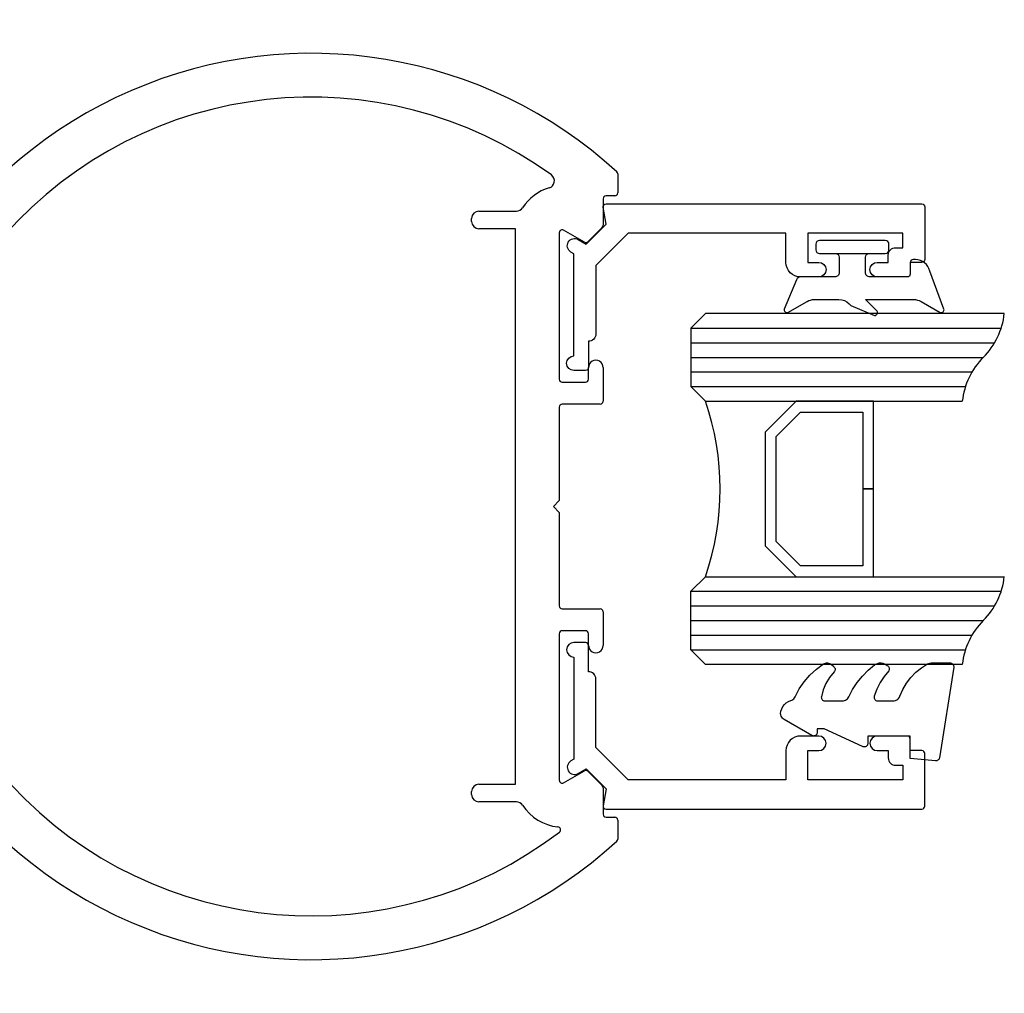
# Model space of a CAD drawing. Units: millimetres. Extents: x 2393 to 7876, y -629 to 4486.
# Drawn here: x 5231 to 5299, y 1691 to 1758 of the extents above; entities that cross this region are included whole.
import ezdxf

# ---------------------------------------------------------------- set-up
doc = ezdxf.new("R2010")
doc.units = ezdxf.units.MM
doc.layers.add('OMEGA WINDOWS AND DOORS', color=7, linetype='Continuous')

# ---------------------------------------------------------------- blocks, each defined once
blk = doc.blocks.new('37205')
for p, q in [((20.96, 22.752), (20.96, 21.45)), ((19.96, 21.05), (19.96, 19.233)), ((20.76, 21.25), (20.16, 21.25)), ((10.96, 19.5), (10.96, 19.7)), ((11.46, 20.2), (14.033, 20.2)), ((13.96, 19), (11.46, 19)), ((13.96, -19), (13.96, 19)), ((18.677, 18.077), (17.26, 18.895)), ((19.901, 19.091), (18.919, 18.109)), ((16.96, 18.722), (16.96, 8.7)), ((18.96, 8.7), (18.96, 9.5)), ((19.96, 9.5), (19.96, 7.2)), ((17.16, 8.5), (18.76, 8.5)), ((16.96, 6.8), (16.96, 0.4)), ((19.76, 7), (17.16, 7)), ((-30.6, 0), (-30.997, 0.397)), ((16.96, 0.4), (16.56, 0)), ((16.56, 0), (16.96, -0.4)), ((-30.997, -0.397), (-30.6, 0)), ((16.96, -0.4), (16.96, -6.8)), ((17.16, -7), (19.76, -7)), ((19.96, -7.2), (19.96, -9.5)), ((16.96, -8.7), (16.96, -18.722)), ((18.76, -8.5), (17.16, -8.5)), ((18.96, -9.5), (18.96, -8.7)), ((17.26, -18.895), (18.677, -18.077)), ((18.919, -18.109), (19.901, -19.091)), ((10.96, -19.7), (10.96, -19.5)), ((11.46, -19), (13.96, -19)), ((19.96, -19.233), (19.96, -21.05)), ((14.033, -20.2), (11.46, -20.2)), ((20.16, -21.25), (20.76, -21.25)), ((20.96, -21.45), (20.96, -22.752))]:
    blk.add_line(p, q)
for centre, radius, start, end in [((0, 0), 31, 47.62144, 179.26539), ((0, 0), 28, 54.09472, 307.3211), ((20.76, 22.752), 0.2, 0, 47.62144), ((16.127, 22.275), 0.5, 286.2071, 54.09472), ((17.16, 18.722), 3.2, 106.2071, 147.68037), ((20.16, 21.05), 0.2, 90, 180), ((20.76, 21.45), 0.2, 270, 0), ((14.033, 20.7), 0.5, 270, 327.68037), ((11.46, 19.7), 0.5, 90, 180), ((11.46, 19.5), 0.5, 180, 270), ((17.16, 18.722), 0.2, 59.99811, 180), ((19.76, 19.233), 0.2, 314.99796, 0.00072), ((18.777, 18.25), 0.2, 240.01056, 314.99581), ((19.46, 9.5), 0.5, 360, 180.00012), ((17.16, 8.7), 0.2, 180, 270), ((18.76, 8.7), 0.2, 270, 360), ((17.16, 6.8), 0.2, 90, 180), ((19.76, 7.2), 0.2, 270, 0), ((0, 0), 31, 180.73461, 312.37856), ((17.16, -6.8), 0.2, 180, 270), ((19.76, -7.2), 0.2, 360, 90), ((17.16, -8.7), 0.2, 90, 180), ((18.76, -8.7), 0.2, 0, 90), ((19.46, -9.5), 0.5, 179.99988, 0), ((18.777, -18.25), 0.2, 45.00419, 119.98944), ((17.16, -18.722), 0.2, 180, 300.00189), ((11.46, -19.5), 0.5, 90, 180), ((19.76, -19.233), 0.2, 359.99928, 45.00204), ((11.46, -19.7), 0.5, 180, 270), ((14.033, -20.7), 0.5, 32.31963, 90), ((17.16, -18.722), 3.2, 212.31963, 264.84687), ((20.16, -21.05), 0.2, 180, 270), ((20.76, -21.45), 0.2, 0, 90), ((16.855, -22.108), 0.2, 307.3211, 84.84687), ((20.76, -22.752), 0.2, 312.37856, 0)]:
    blk.add_arc(centre, radius, start, end)
blk = doc.blocks.new('32550A')
blk.add_lwpolyline([(3.8, 22, -0.414214), (4, 21.8), (4, 21), (4.8, 21, -0.414214), (5, 20.8), (5, 18.75, -1), (4, 18.75), (4, 19.5), (3.5, 19.5, -0.414214), (3, 20), (3, 20.5), (2, 20.5), (2, 14), (4, 14), (4, 14.75, -1), (5, 14.75), (5, 13.5, -0.414214), (4, 12.5), (2, 12.5), (2, 1.721), (4.221, -0.5), (8.9, -0.5, -0.414214), (9.4, -1), (11.2, -1, -0.414214), (11.4, -1.2), (11.4, -2, -0.999997), (10.4, -2), (3.414, -2), (3.298, -2.2, -0.999995), (2.432, -1.7), (2.75, -1.15), (1.393, 0.207), (0.235, 0.003, -0.466308), (0, 0.2), (0, 21.8, -0.414214), (0.2, 22)], format="xyb", close=True)
blk = doc.blocks.new('9287BLK300')
blk.add_lwpolyline([(-0.9, -1.15, 0.414214), (-1.15, -0.9), (-2.2, -0.9, 0.414214), (-2.5, -1.2), (-2.5, -3.548, -0.305731), (-2.688, -3.826), (-4.7, -4.666, -0.579519), (-4.931, -4.407), (-4.176, -3.098, 0.131652), (-4.042, -2.598), (-4.042, -0.928, 0.198912), (-4.335, -0.221), (-4.451, -0.105), (-5.135, 1.51, -0.668179), (-4.794, 1.652), (-4.042, 0.9), (-4.042, 4.193, 0.131652), (-4.176, 4.693), (-4.931, 6.002, -0.579519), (-4.7, 6.261), (-2.097, 5.287, -0.354119), (-1.305, 4.309), (-1.305, 4.153, -0.414214), (-1.505, 3.953), (-2.3, 3.953, 0.414214), (-2.5, 3.753), (-2.5, 1.2, 0.414214), (-2.2, 0.9), (-1.15, 0.9, 0.414214), (-0.9, 1.15)], format="xyb")
blk.add_lwpolyline([(0, -2.25, -0.414214), (-0.25, -2.5), (-0.65, -2.5, -0.414214), (-0.9, -2.25), (-0.9, 2.25, -0.414214), (-0.65, 2.5), (-0.25, 2.5, -0.414214), (0, 2.25)], format="xyb", close=True)
blk = doc.blocks.new('40450')
blk.add_lwpolyline([(-0.727, -3.256), (0.5, -5.885), (0.5, -6.364), (0.237, -6.364), (0.196, -6.368), (0.156, -6.379), (0.118, -6.396), (0.085, -6.42), (0.055, -6.449), (0.032, -6.483), (0.014, -6.52), (0.004, -6.56), (0, -6.601), (0.004, -6.642), (0.014, -6.682), (0.032, -6.719), (1.126, -8.614), (1.172, -8.681), (1.228, -8.74), (1.293, -8.788), (1.365, -8.825), (1.443, -8.851), (1.523, -8.863), (1.693, -8.84), (1.857, -8.787), (2.01, -8.707), (2.146, -8.603), (2.263, -8.476), (2.356, -8.332), (2.423, -8.173), (2.455, -8.097), (2.498, -8.028), (2.553, -7.966), (2.617, -7.914), (2.689, -7.874), (3.22, -7.591), (3.716, -7.249), (4.17, -6.853), (4.576, -6.409), (4.93, -5.921), (4.963, -5.859), (4.986, -5.792), (4.998, -5.722), (4.999, -5.651), (4.988, -5.58), (4.966, -5.513), (4.934, -5.449), (4.892, -5.392), (4.747, -5.224), (4.718, -5.195), (4.684, -5.172), (4.648, -5.154), (4.608, -5.142), (4.568, -5.137), (4.527, -5.139), (4.487, -5.147), (4.449, -5.162), (4.413, -5.183), (4.382, -5.209), (4.014, -5.521), (3.604, -5.773), (3.16, -5.96), (2.692, -6.077), (2.649, -6.081), (2.606, -6.077), (2.564, -6.066), (2.524, -6.047), (2.489, -6.022), (2.458, -5.991), (2.433, -5.956), (2.415, -5.916), (2.404, -5.874), (2.4, -5.831), (2.4, -4.652), (2.407, -4.571), (2.426, -4.492), (2.458, -4.418), (2.501, -4.35), (2.555, -4.289), (2.618, -4.238), (2.689, -4.198), (3.189, -3.935), (3.66, -3.624), (4.099, -3.269), (4.501, -2.872), (4.863, -2.438), (4.926, -2.337), (4.97, -2.227), (4.995, -2.111), (4.999, -1.992), (4.983, -1.874), (4.946, -1.761), (4.89, -1.656), (4.831, -1.565), (4.799, -1.524), (4.76, -1.489), (4.716, -1.462), (4.668, -1.442), (4.617, -1.431), (4.565, -1.429), (4.513, -1.436), (4.463, -1.452), (4.076, -1.781), (3.653, -2.062), (3.198, -2.288), (2.719, -2.458), (2.678, -2.466), (2.636, -2.468), (2.594, -2.462), (2.554, -2.449), (2.517, -2.43), (2.483, -2.404), (2.455, -2.374), (2.431, -2.339), (2.414, -2.301), (2.404, -2.26), (2.4, -2.218), (2.4, -1.173), (2.408, -1.086), (2.43, -1.003), (2.466, -0.924), (2.516, -0.853), (2.577, -0.791), (2.648, -0.741), (2.726, -0.704), (3.179, -0.505), (3.606, -0.254), (4, 0.045), (4.357, 0.389), (4.67, 0.772), (4.937, 1.189), (4.971, 1.267), (4.993, 1.349), (5, 1.433), (5, 2.727), (4.996, 2.77), (4.985, 2.812), (4.967, 2.851), (4.943, 2.886), (4.912, 2.917), (4.877, 2.942), (4.839, 2.961), (4.797, 2.972), (4.754, 2.977), (4.711, 2.974), (-1.489, 1.997), (-1.529, 1.987), (-1.568, 1.971), (-1.603, 1.948), (-1.633, 1.92), (-1.659, 1.887), (-1.679, 1.85), (-1.692, 1.811), (-1.699, 1.77), (-1.699, 1.728), (-1.548, 0), (0, 0), (0, -2.9), (-0.5, -2.9), (-0.542, -2.903), (-0.582, -2.914), (-0.62, -2.931), (-0.655, -2.954), (-0.686, -2.982), (-0.711, -3.016), (-0.73, -3.053), (-0.743, -3.092), (-0.749, -3.134), (-0.749, -3.175), (-0.741, -3.217)], close=True)
blk = doc.blocks.new('24DG')
for points in [[(-24, 21.436), (-24, 1), (-23, 0), (-19, 0), (-18, 1), (-18, 18.564)], [(-23, 0), (-23, 21.223)], [(0, 18.564), (0, 1), (-1, 0), (-5, 0), (-6, 1), (-6, 21.436)], [(-5, 0), (-5, 21.223)], [(-22, 0), (-22, 20.774)], [(-4, 0), (-4, 20.774)], [(-21, 0), (-21, 20)], [(-3, 0), (-3, 20)], [(-20, 0), (-20, 19.226)], [(-2, 0), (-2, 19.226)], [(-19, 0), (-19, 18.777)], [(-1, 0), (-1, 18.777)]]:
    blk.add_lwpolyline(points)
blk.add_lwpolyline([(-18, 7.199), (-15.893, 5.092), (-8.107, 5.092), (-6, 7.199), (-6, 12.5), (-12, 12.5), (-12, 11.759), (-6.741, 11.759), (-6.741, 7.506), (-8.414, 5.833), (-15.586, 5.833), (-17.259, 7.506), (-17.259, 11.759), (-12, 11.759), (-12, 12.5), (-18, 12.5)], close=True)
for centre, radius, start, end in [((-24.536, 16.464), 5, 45, 83.85144), ((-6.536, 16.464), 5, 45, 83.85144), ((-17.464, 23.536), 5, 225, 263.85144), ((0.536, 23.536), 5, 225, 263.85144), ((-12, -16.5), 18.5, 71.07536, 108.92464)]:
    blk.add_arc(centre, radius, start, end)
blk = doc.blocks.new('com glazing')
at = {"xscale": -1}
for name, p in [('24DG', (-10.8, 9.4)), ('32550A', (20.7, 3.4))]:
    blk.add_blockref(name, p, dxfattribs=at)
for name, p in [('40450', (-15.7, 24.4)), ('9287BLK300', (18.2, 20.447)), ('32550A', (-20.7, 3.4))]:
    blk.add_blockref(name, p)

msp = doc.modelspace()

# ---------------------------------------------------------------- block references
at = {"layer": 'OMEGA WINDOWS AND DOORS'}
msp.add_blockref('37205', (5251.319, 1724.535), dxfattribs=at)
at = {"layer": 'OMEGA WINDOWS AND DOORS', "xscale": -1, "rotation": 270}
msp.add_blockref('com glazing', (5267.879, 1724.535), dxfattribs=at)

doc.saveas('drawing.dxf')
